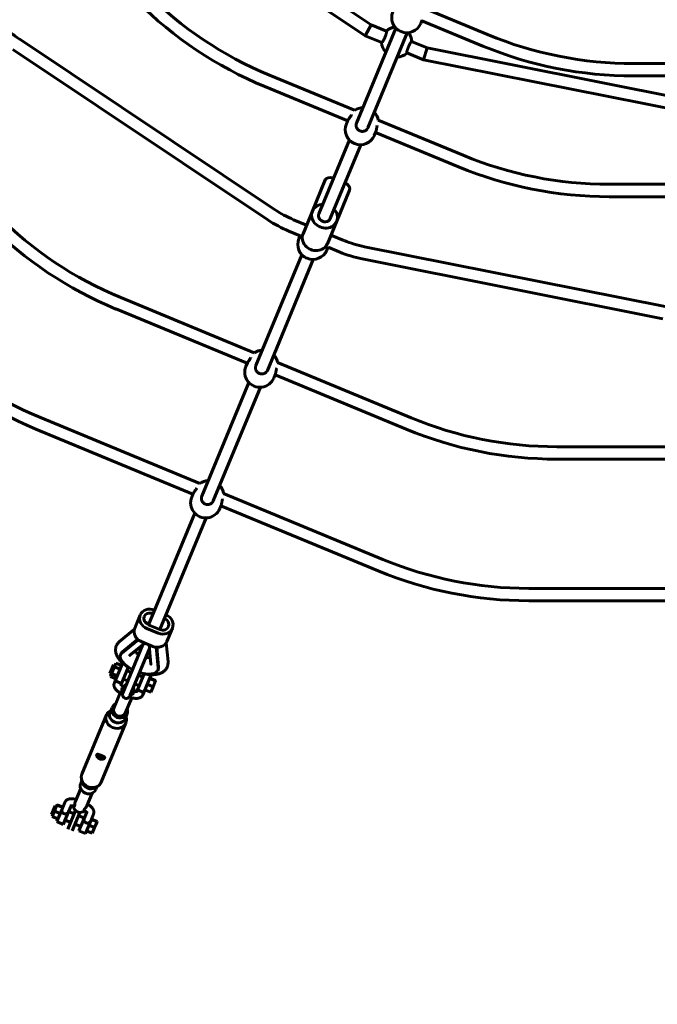
# Model space of a CAD drawing. Units: millimetres. Extents: x 19496 to 28516, y -7462 to 1558.
# Drawn here: x 23109 to 23932, y -5184 to -3912 of the extents above; entities that cross this region are included whole.
import ezdxf

# ---------------------------------------------------------------- set-up
doc = ezdxf.new("R2010")
doc.units = ezdxf.units.MM
doc.linetypes.add('K5LT_BASIC', pattern=[0])
doc.layers.add('Системный слой', color=7, linetype='Continuous')

msp = doc.modelspace()

# ---------------------------------------------------------------- linework, layer by layer
at = {"layer": 'Системный слой', "linetype": 'K5LT_BASIC', "lineweight": 60}
for p, q in [((23562.9, -3918.4), (23282.1, -3730.8)), ((23555.3, -3932.6), (23271.9, -3743.2)), ((23713.4, -3931.2), (23632.1, -3897.4)), ((23627.1, -3916.8), (23628.9, -3912.3)), ((23707.3, -3945.9), (23628.5, -3913.3)), ((23594.8, -3922.7), (23544, -4045.4)), ((23555.3, -3932.6), (23562.9, -3918.4)), ((23609.6, -3928.8), (23558.8, -4051.6)), ((23582.8, -3926.6), (23562.9, -3918.4)), ((23582.8, -3926.6), (23582.8, -3926.6)), ((23438.3, -4157.1), (23109.2, -3937.2)), ((23576.7, -3941.4), (23555.3, -3932.6)), ((23615.3, -3940.1), (23615.3, -3940.1)), ((23635.3, -3948.4), (23615.3, -3940.1)), ((23429.4, -4170.5), (23100.3, -3950.5)), ((23630.6, -3963.8), (23609.2, -3954.9)), ((23630.6, -3963.8), (23635.3, -3948.4)), ((23966.5, -4014.3), (23635.3, -3948.4)), ((23964.9, -4030.3), (23630.6, -3963.8)), ((23988.9, -3968.6), (23901.7, -3968.6)), ((23541.6, -4029), (23431.6, -3983.5)), ((23986.2, -3984.6), (23901.7, -3984.6)), ((23532.7, -4042.7), (23425.5, -3998.2)), ((23531.1, -4046.5), (23533, -4042)), ((23681.9, -4087.1), (23572.1, -4041.6)), ((23558.8, -4051.6), (23558.8, -4051.6)), ((23567.1, -4061.4), (23569, -4056.9)), ((23675.8, -4101.9), (23568.7, -4057.6)), ((23534.9, -4067.3), (23495.4, -4162.8)), ((23549.7, -4073.5), (23510.2, -4168.9)), ((23481.1, -4173.9), (23503.8, -4119)), ((23518.5, -4172.3), (23535.2, -4132)), ((23989.2, -4124.6), (23870.2, -4124.6)), ((23986.2, -4140.6), (23870.2, -4140.6)), ((23475, -4188.4), (23487.1, -4159.3)), ((23479.7, -4177.2), (23462.8, -4170.3)), ((23506.5, -4201.4), (23518.5, -4172.3)), ((23471.2, -4191.1), (23456.7, -4185.1)), ((23469.7, -4194.7), (23471.6, -4190.2)), ((23527.9, -4197.2), (23511.1, -4190.3)), ((23505.7, -4209.7), (23507.6, -4205.2)), ((23521.8, -4212), (23507.3, -4206)), ((23942.8, -4282.5), (23554.6, -4205.3)), ((23473.5, -4215.6), (23414.2, -4358.8)), ((23488.3, -4221.7), (23429, -4365)), ((23939.7, -4298.2), (23551.4, -4221)), ((23412, -4342.3), (23239.6, -4271)), ((23402.9, -4355.9), (23233.5, -4285.7)), ((23401.3, -4359.9), (23403.2, -4355.4)), ((23614.5, -4426.2), (23442.2, -4354.9)), ((23429, -4365), (23429, -4365)), ((23437.3, -4374.9), (23439.2, -4370.3)), ((23608.4, -4441), (23439, -4370.8)), ((23405.1, -4380.8), (23344.3, -4527.6)), ((23419.9, -4386.9), (23359.1, -4533.7)), ((23341.7, -4511.3), (23136, -4426.1)), ((23332.9, -4525), (23129.9, -4440.9)), ((23989.3, -4463.7), (23802.8, -4463.7)), ((23986.2, -4479.7), (23802.8, -4479.7)), ((23331.4, -4528.7), (23333.3, -4524.2)), ((23578.1, -4609.2), (23372.4, -4524)), ((23359.1, -4533.7), (23359.1, -4533.7)), ((23367.4, -4543.6), (23369.3, -4539.1)), ((23572, -4624), (23368.9, -4539.9)), ((23335.2, -4549.5), (23275.5, -4693.8)), ((23350, -4555.6), (23290.2, -4699.9)), ((23766.4, -4646.7), (23989.1, -4646.7)), ((23766.4, -4662.7), (23986.2, -4662.7)), ((23264.8, -4681), (23257.7, -4698.1)), ((23281, -4679.3), (23281.4, -4679.4)), ((23283.1, -4674.6), (23283.3, -4674.7)), ((23290.3, -4699.9), (23275, -4693.6)), ((23296.2, -4685.6), (23296.2, -4685.6)), ((23257.3, -4699.4), (23238.2, -4715.2)), ((23288.1, -4704.5), (23273.3, -4698.4)), ((23306.4, -4698.2), (23299.3, -4715.3)), ((23241.2, -4730.3), (23262.1, -4713)), ((23241.9, -4728.7), (23261.5, -4712.4)), ((23242.2, -4781.9), (23268.1, -4719.3)), ((23270.6, -4717.3), (23251.1, -4733.4)), ((23281, -4721.6), (23266.2, -4715.5)), ((23278.7, -4744.8), (23276.3, -4719.7)), ((23300.7, -4741.1), (23298.4, -4717)), ((23239.4, -4732.7), (23240.1, -4731)), ((23251.4, -4785.7), (23276.8, -4724.5)), ((23285.4, -4722.7), (23287.9, -4749.6)), ((23286.2, -4722.8), (23288.6, -4748)), ((23231.4, -4747.9), (23233.3, -4743.4)), ((23232.5, -4766), (23241.7, -4743.9)), ((23240.7, -4746.4), (23233.3, -4743.4)), ((23243.9, -4744.8), (23241.7, -4743.9)), ((23225.6, -4756.7), (23230.2, -4745.6)), ((23227.4, -4757.4), (23225.6, -4756.7)), ((23226.2, -4760.4), (23227.8, -4756.5)), ((23227.8, -4756.5), (23231.4, -4747.9)), ((23235.2, -4759.5), (23227.8, -4756.5)), ((23232, -4746.4), (23230.2, -4745.6)), ((23238.8, -4751), (23231.4, -4747.9)), ((23240.8, -4769.5), (23249.4, -4748.7)), ((23253.3, -4755.2), (23247.7, -4752.9)), ((23261.2, -4777.9), (23269.8, -4757)), ((23287.5, -4752.6), (23288.2, -4750.9)), ((23233.6, -4763.5), (23226.2, -4760.4)), ((23231.4, -4768.9), (23232.5, -4766)), ((23240.8, -4769.5), (23232.5, -4766)), ((23239.7, -4772.3), (23240.8, -4769.5)), ((23248.7, -4766.2), (23243.1, -4763.9)), ((23263.5, -4772.4), (23257.9, -4770.1)), ((23268.1, -4761.3), (23262.5, -4759)), ((23269.5, -4781.4), (23278.7, -4759.2)), ((23273.9, -4770.6), (23281.3, -4773.7)), ((23278.7, -4759.2), (23275.8, -4758)), ((23277.1, -4763.1), (23284.5, -4766.1)), ((23277.2, -4762.7), (23284.6, -4765.8)), ((23284.5, -4766.1), (23281.3, -4773.7)), ((23284.6, -4765.8), (23284.5, -4766.1)), ((23230.8, -4801.7), (23239, -4781.8)), ((23239.7, -4772.3), (23239.7, -4772.3)), ((23260, -4780.7), (23261.2, -4777.9)), ((23260, -4780.7), (23260, -4780.7)), ((23269.5, -4781.4), (23261.2, -4777.9)), ((23268.3, -4784.2), (23269.5, -4781.4)), ((23270.9, -4777.8), (23278.3, -4780.9)), ((23281.3, -4773.7), (23278.3, -4780.9)), ((23245.5, -4807.8), (23253.8, -4787.9)), ((23225.8, -4807.1), (23228.5, -4800.7)), ((23226.9, -4804.4), (23226.2, -4804.8)), ((23245.2, -4815.1), (23247.9, -4808.7)), ((23189.6, -4886.8), (23221.3, -4810.2)), ((23214.5, -4897.1), (23246.2, -4820.6)), ((23246.3, -4812.4), (23246.6, -4813.3)), ((23187.9, -4898.6), (23189.4, -4894.9)), ((23189.2, -4894), (23190.3, -4897.8)), ((23187.9, -4905.1), (23181.1, -4921.6)), ((23209.6, -4902.5), (23206.2, -4904.4)), ((23207.3, -4906.6), (23208.8, -4902.9)), ((23167.4, -4923.2), (23163.8, -4931.9)), ((23202.7, -4911.2), (23195.9, -4927.7)), ((23150.2, -4938.8), (23153.5, -4930.7)), ((23151.2, -4941.6), (23154.2, -4934.4)), ((23153.5, -4930.7), (23154.8, -4927.7)), ((23154.2, -4934.4), (23157.3, -4926.8)), ((23161.5, -4937.4), (23154.2, -4934.4)), ((23156.6, -4928.5), (23154.8, -4927.7)), ((23157.1, -4948.1), (23163.8, -4931.9)), ((23157.3, -4926.8), (23157.4, -4926.4)), ((23164.7, -4929.9), (23157.3, -4926.8)), ((23164.8, -4929.5), (23157.4, -4926.4)), ((23165.4, -4951.6), (23172.1, -4935.4)), ((23171.5, -4957.7), (23181.4, -4933.8)), ((23175.4, -4927.5), (23172.1, -4935.4)), ((23179.7, -4938), (23172.3, -4935)), ((23195.7, -4935.9), (23192.5, -4943.8)), ((23152, -4939.5), (23150.2, -4938.8)), ((23158.6, -4944.6), (23151.2, -4941.6)), ((23165.4, -4951.6), (23157.1, -4948.1)), ((23175.1, -4949.1), (23167.7, -4946)), ((23187, -4936.1), (23177.1, -4960)), ((23192.6, -4943.4), (23185.2, -4940.3)), ((23185.7, -4960), (23192.5, -4943.8)), ((23194.1, -4963.4), (23200.8, -4947.2)), ((23204.4, -4938.5), (23200.8, -4947.2)), ((23201.6, -4945.2), (23209, -4948.2)), ((23201.8, -4944.8), (23209.2, -4947.9)), ((23209, -4948.2), (23205.9, -4955.8)), ((23209.2, -4947.9), (23209, -4948.2)), ((23188, -4954.5), (23180.6, -4951.4)), ((23194.1, -4963.4), (23185.7, -4960)), ((23195.5, -4959.9), (23202.9, -4963)), ((23198.5, -4952.7), (23205.9, -4955.8)), ((23205.9, -4955.8), (23202.9, -4963))]:
    msp.add_line(p, q, dxfattribs=at)
msp.add_circle((24005.7, -2951.7), 4510, dxfattribs=at)
for centre, radius, start, end in [((23619.9, -3528.9), 492, 225, 247.5), ((23619.9, -3528.9), 508, 225, 247.5), ((23609, -3909.3), 19.5, 157.5, 247.5), ((23609, -3909.3), 19.5, 247.5, 337.5), ((23188, -3819.2), 142, 225.0001, 236.2501), ((23596, -3940.8), 19.5, 96.7131, 133.2791), ((23596, -3940.8), 19.5, 1.7209, 38.2869), ((23596, -3940.8), 19.5, 181.7209, 223.2791), ((23901.7, -3476.6), 492, 247.5, 270), ((23596, -3940.8), 19.5, 271.7209, 313.2791), ((23901.7, -3476.6), 508, 247.5, 270), ((23552.9, -4045), 19.5, 91.7209, 125.1824), ((23552.9, -4045), 19.5, 9.8176, 43.2791), ((23549.1, -4054), 19.5, 157.5, 247.5), ((23549.1, -4054), 19.5, 247.5, 337.5), ((23870.2, -3632.6), 492, 247.5, 270), ((23870.2, -3632.6), 508, 247.5, 270), ((23517.2, -4039.1), 142, 236.2501, 247.5001), ((23427.9, -3816.4), 492, 225, 247.5), ((23517.2, -4039.1), 158, 236.2501, 247.5001), ((23427.9, -3816.4), 508, 225, 247.5), ((23487.7, -4202.2), 19.5, 157.5, 247.5), ((23582.3, -4066), 142, 247.5001, 258.7501), ((23487.7, -4202.2), 19.5, 247.5, 337.5), ((23582.3, -4066), 158, 247.5001, 258.7501), ((23324.3, -3971.5), 492, 225, 247.5), ((23324.3, -3971.5), 508, 225, 247.5), ((23423, -4358.4), 19.5, 91.7209, 124.6248), ((23423, -4358.4), 19.5, 10.3752, 43.2791), ((23419.3, -4367.4), 19.5, 157.5, 337.5), ((23802.8, -3971.7), 492, 247.5, 270), ((23802.8, -3971.7), 508, 247.5, 270), ((23353.1, -4527.1), 19.5, 91.7209, 126.1944), ((23353.1, -4527.1), 19.5, 8.8056, 43.2791), ((23349.4, -4536.1), 19.5, 157.5, 337.5), ((23351, -4530.4), 7.25, 156.7641, 157.5006), ((23766.4, -4154.7), 492, 247.5, 270), ((23766.4, -4154.7), 508, 247.5, 270), ((23246.8, -4783.8), 5, 157.5, 337.5)]:
    msp.add_arc(centre, radius, start, end, dxfattribs=at)
for centre, major_axis, ratio, start_param, end_param in [((23519.5, -4125.5), (15.7, -6.5), 0.462678, 2.060754, 3.141593), ((23519.5, -4125.5), (15.7, -6.5), 0.462678, 0, 1.080839), ((23502.8, -4165.8), (-15.7, 6.5), 0.886526, 0, 3.141593), ((23502.8, -4165.8), (-15.7, 6.5), 0.886526, 5.202346, 6.283185), ((23502.8, -4165.8), (-15.7, 6.5), 0.886526, 3.141593, 4.222432), ((23502.8, -4165.8), (-7.39, 3.06), 0.886526, 0, 3.141593), ((23490.7, -4194.9), (-15.7, 6.5), 0.886526, 0, 3.141593), ((23278.2, -4686.5), (13.4, -5.5), 0.886526, 3.141593, 4.712389), ((23278.2, -4686.5), (13.4, -5.5), 0.886526, 1.570796, 3.141593), ((23278, -4686.4), (8.08, -3.35), 0.886526, 1.570796, 3.141593), ((23293, -4692.6), (-13.4, 5.5), 0.886526, 3.141593, 4.69735), ((23278, -4686.4), (8.08, -3.35), 0.886526, 3.141593, 4.712389), ((23269.1, -4697.3), (-7.39, 3.06), 0.886526, 4.109037, 4.82401), ((23293.2, -4692.7), (-8.08, 3.35), 0.886526, 3.141593, 4.712389), ((23271.1, -4703.6), (13.4, -5.5), 0.886526, 3.141593, 4.712389), ((23293, -4692.6), (-13.4, 5.5), 0.886526, 1.570796, 3.141593), ((23293.2, -4692.7), (-8.08, 3.35), 0.886526, 1.570796, 3.141593), ((23291.5, -4706.6), (7.39, -3.06), 0.886526, -4.228848, -4.224333), ((23269.1, -4713.3), (-3.24, 2.39), 0.874449, 1.78425, 2.350526), ((23285.9, -4709.7), (-13.4, 5.5), 0.886526, 1.570796, 3.141593), ((23263.5, -4742.6), (24, -9.9), 0.462678, 2.901901, 3.141593), ((23264.1, -4741), (24, -9.9), 0.462678, 2.901901, 3.141593), ((23280.2, -4717.9), (3.98, -0.6), 0.874449, 3.932659, 4.498936), ((23263.5, -4742.6), (24, -9.9), 0.462678, 3.141593, 4.534295), ((23263.5, -4742.6), (24, -9.9), 0.462678, 4.921368, 6.283185), ((23263.5, -4742.6), (24, -9.9), 0.462678, 0, 0.239692), ((23264.1, -4741), (24, -9.9), 0.462678, 0, 0.239692), ((23249, -4778.4), (-7.39, 3.06), 0.886526, 0, 0.895665), ((23249, -4778.4), (-7.39, 3.06), 0.886526, 5.387521, 6.283185), ((23249, -4778.4), (-7.39, 3.06), 0.886526, 2.245928, 3.141593), ((23249, -4778.4), (-7.39, 3.06), 0.886526, 3.141593, 4.037257), ((23238.2, -4804.7), (-9.7, 4.02), 0.886526, 5.578638, 6.283185), ((23233.7, -4815.4), (-12.5, 5.2), 0.886526, 5.670798, 6.283185), ((23235.5, -4811.1), (-9.7, 4.02), 0.886526, 0, 3.141593), ((23238.2, -4804.7), (-9.7, 4.02), 0.886526, 0, 3.141593), ((23238.2, -4804.7), (-7.39, 3.06), 0.886526, 0, 3.141593), ((23238.2, -4804.7), (-9.7, 4.02), 0.886526, 3.141593, 3.84614), ((23233.7, -4815.4), (-12.5, 5.2), 0.886526, 0, 3.141593), ((23233.7, -4815.4), (-12.5, 5.2), 0.886526, 3.141593, 3.753979), ((23202, -4891.9), (-12.5, 5.2), 0.886526, 0, 0.612387), ((23202, -4891.9), (-12.5, 5.2), 0.886526, 0.612387, 2.529206), ((23200.3, -4896.2), (-9.7, 4.02), 0.886526, 0.612387, 2.529206), ((23202, -4891.9), (-12.5, 5.2), 0.886526, 2.529206, 3.141593), ((23197.6, -4902.6), (-9.7, 4.02), 0.886526, 0, 3.141593), ((23186.7, -4928.9), (7.39, -3.06), 0.886526, 3.441119, 4.712389), ((23186.7, -4928.9), (7.39, -3.06), 0.886526, 4.712389, 5.983659)]:
    msp.add_ellipse(centre, major_axis=major_axis, ratio=ratio, start_param=start_param, end_param=end_param, dxfattribs=at)
for points, knots in [([(23576.7, -3941.4), (23576.7, -3941.4), (23576.8, -3941.4), (23576.9, -3941.4), (23577, -3941.3), (23577.2, -3941.2), (23577.3, -3941), (23577.5, -3940.8), (23577.7, -3940.5), (23578, -3940.1), (23578.3, -3939.6), (23578.6, -3939.1), (23579, -3938.5), (23579.3, -3937.8), (23579.7, -3937.1), (23580, -3936.4), (23580.4, -3935.5), (23580.7, -3934.7), (23581.1, -3933.9), (23581.3, -3933.3), (23581.6, -3932.5), (23581.9, -3931.8), (23582.1, -3931), (23582.4, -3930.3), (23582.5, -3929.6), (23582.7, -3929), (23582.8, -3928.5), (23582.9, -3928), (23583, -3927.7), (23583, -3927.3), (23583, -3927.1), (23583, -3926.9), (23582.9, -3926.7), (23582.8, -3926.7), (23582.8, -3926.6)], [0, 0, 0, 0, 1.259144, 1.887766, 2.723368, 3.556584, 4.386968, 5.211661, 6.237023, 7.460842, 8.675124, 9.882321, 11.081425, 12.274761, 13.461962, 14.645166, 15.824507, 17.499952, 18.176978, 19.351477, 20.329899, 21.698834, 22.871598, 24.042515, 25.21048, 26.371656, 27.519918, 28.631142, 29.704024, 30.749457, 31.79538, 32.85376, 33.922872, 35, 35, 35, 35]), ([(23615.3, -3940.1), (23615.3, -3940.1), (23615.2, -3940.1), (23615, -3940.2), (23614.8, -3940.4), (23614.5, -3940.7), (23614.3, -3941), (23614.1, -3941.3), (23613.9, -3941.7), (23613.6, -3942.1), (23613.3, -3942.6), (23613, -3943.2), (23612.7, -3943.8), (23612.3, -3944.5), (23611.9, -3945.3), (23611.6, -3946.2), (23611.3, -3946.8), (23611.2, -3947.1)], [0, 0, 0, 0, 1.777825, 3.01805, 4.242508, 5.545803, 6.568632, 7.473837, 8.223076, 9.216377, 10.451195, 11.677447, 12.654426, 13.837547, 15.163968, 16.878437, 18, 18, 18, 18]), ([(23611.2, -3947.1), (23611.1, -3947.3), (23610.9, -3947.8), (23610.6, -3948.5), (23610.4, -3949.1), (23610.2, -3949.7), (23609.9, -3950.4), (23609.7, -3951.1), (23609.5, -3951.8), (23609.3, -3952.4), (23609.2, -3953), (23609.1, -3953.5), (23609.1, -3953.9), (23609, -3954.2), (23609, -3954.5), (23609.1, -3954.7), (23609.1, -3954.8), (23609.2, -3954.9), (23609.2, -3954.9)], [0, 0, 0, 0, 1.361438, 2.199185, 3.225254, 4.334448, 5.579371, 6.877173, 8.204283, 9.507858, 10.781891, 12.04997, 13.270622, 14.449808, 15.522708, 16.530857, 17.414311, 19, 19, 19, 19]), ([(23533, -4042), (23533, -4041.9), (23533.1, -4041.6), (23533.3, -4041.3), (23533.5, -4040.9), (23533.8, -4040.5), (23534, -4040.2), (23534.3, -4039.8), (23534.6, -4039.3), (23535, -4038.7), (23535.6, -4037.9), (23536.2, -4037), (23536.9, -4036), (23537.3, -4035.3), (23537.6, -4034.9), (23537.6, -4034.8)], [0, 0, 0, 0, 1.466926, 2.349654, 3.332087, 4.382179, 5.438453, 6.109952, 6.926634, 8.698521, 9.96561, 11.984944, 13.871044, 15.548271, 16, 16, 16, 16]), ([(23544, -4045.4), (23543.9, -4045.7), (23543.8, -4046.1), (23543.6, -4046.7), (23543.5, -4047.2), (23543.5, -4047.8), (23543.4, -4048.4), (23543.5, -4049), (23543.6, -4049.7), (23543.8, -4050.5), (23544.1, -4051.3), (23544.4, -4052), (23544.9, -4052.7), (23545.4, -4053.4), (23546, -4054), (23546.7, -4054.5), (23547.4, -4055), (23548.1, -4055.4), (23548.9, -4055.7), (23549.7, -4056), (23550.4, -4056.1), (23550.9, -4056.2), (23551.4, -4056.2), (23551.8, -4056.2), (23552.3, -4056.2), (23552.8, -4056.1), (23553.5, -4056), (23554.3, -4055.8), (23555, -4055.5), (23555.7, -4055.1), (23556.4, -4054.7), (23556.9, -4054.2), (23557.4, -4053.7), (23557.8, -4053.2), (23558.2, -4052.7), (23558.5, -4052.2), (23558.7, -4051.8), (23558.8, -4051.6)], [0, 0, 0, 0, 1.367071, 2.049574, 2.9568, 3.861434, 4.762994, 5.658375, 6.771625, 8.100343, 9.418706, 10.729377, 12.031261, 13.326883, 14.615845, 15.900466, 17.180893, 18.458946, 19.735004, 21.010175, 22.072462, 22.921773, 23.558734, 24.195557, 24.832021, 25.467965, 26.738163, 28.002928, 29.259878, 30.489306, 31.673902, 32.819991, 33.951177, 35.093202, 35.669796, 36.830547, 38, 38, 38, 38]), ([(23570.8, -4048.6), (23570.7, -4049), (23570.5, -4049.6), (23570.3, -4050.6), (23570.2, -4051.5), (23570, -4052.4), (23569.9, -4053.2), (23569.8, -4053.8), (23569.7, -4054.2), (23569.6, -4054.6), (23569.5, -4055), (23569.4, -4055.4), (23569.4, -4055.8), (23569.2, -4056.3), (23569.1, -4056.6), (23569, -4056.8), (23569, -4056.9)], [0, 0, 0, 0, 1.946255, 3.477099, 4.97495, 6.65217, 8.304381, 9.08601, 9.894991, 10.787431, 11.715179, 12.57293, 13.664726, 14.604644, 15.955622, 17, 17, 17, 17]), ([(23403.2, -4355.4), (23403.2, -4355.3), (23403.3, -4355.1), (23403.5, -4354.7), (23403.8, -4354.3), (23404.1, -4353.8), (23404.4, -4353.3), (23404.8, -4352.8), (23405.4, -4351.9), (23406, -4351), (23406.7, -4350), (23407.2, -4349.2), (23407.6, -4348.6), (23407.8, -4348.3)], [0, 0, 0, 0, 1.280974, 2.062889, 3.121625, 4.116238, 5.129844, 6.127956, 7.566906, 9.966283, 10.781577, 12.490862, 14, 14, 14, 14]), ([(23414.2, -4358.8), (23414, -4359.2), (23413.8, -4359.8), (23413.7, -4360.8), (23413.6, -4361.6), (23413.7, -4362.4), (23413.8, -4363.1), (23413.9, -4363.7), (23414.1, -4364.3), (23414.3, -4364.9), (23414.7, -4365.6), (23415.2, -4366.3), (23415.7, -4366.9), (23416.2, -4367.4), (23416.9, -4368), (23417.7, -4368.5), (23418.3, -4368.8), (23418.7, -4369)], [0, 0, 0, 0, 1.777825, 3.01805, 4.242508, 5.545803, 6.568632, 7.473837, 8.223076, 9.216377, 10.451195, 11.677447, 12.654426, 13.837547, 15.163968, 16.409892, 18, 18, 18, 18]), ([(23441, -4362), (23440.9, -4362.4), (23440.7, -4363.3), (23440.4, -4364.6), (23440.2, -4366), (23440, -4367), (23439.9, -4367.7), (23439.7, -4368.3), (23439.6, -4368.9), (23439.5, -4369.4), (23439.4, -4369.8), (23439.3, -4370.1), (23439.2, -4370.3), (23439.2, -4370.3)], [0, 0, 0, 0, 1.646482, 3.810598, 5.760863, 7.335909, 8.33719, 9.431722, 10.595424, 11.716811, 12.416723, 13.40617, 14, 14, 14, 14]), ([(23418.7, -4369), (23418.9, -4369.1), (23419.4, -4369.2), (23420.1, -4369.4), (23420.7, -4369.5), (23421.5, -4369.6), (23422.3, -4369.6), (23423.1, -4369.5), (23424, -4369.3), (23424.8, -4369.1), (23425.5, -4368.7), (23426.2, -4368.3), (23426.8, -4367.9), (23427.4, -4367.4), (23427.8, -4366.9), (23428.2, -4366.4), (23428.6, -4365.7), (23428.8, -4365.3), (23429, -4365)], [0, 0, 0, 0, 1.361438, 2.199185, 3.225254, 4.334448, 5.579371, 6.877173, 8.204283, 9.507858, 10.781891, 12.04997, 13.270622, 14.449808, 15.522708, 16.530857, 17.414311, 19, 19, 19, 19]), ([(23333.3, -4524.2), (23333.3, -4524), (23333.4, -4523.8), (23333.6, -4523.4), (23333.9, -4523), (23334.2, -4522.6), (23334.5, -4522.1), (23334.9, -4521.5), (23335.5, -4520.7), (23336.1, -4519.8), (23336.8, -4518.8), (23337.3, -4518), (23337.7, -4517.3), (23337.9, -4517)], [0, 0, 0, 0, 1.280974, 2.062889, 3.121625, 4.116238, 5.129844, 6.127956, 7.566906, 9.966283, 10.781577, 12.490862, 14, 14, 14, 14]), ([(23344.3, -4527.6), (23344.1, -4528), (23343.9, -4528.6), (23343.8, -4529.5), (23343.7, -4530.4), (23343.8, -4531.2), (23343.9, -4531.9), (23344, -4532.5), (23344.2, -4533), (23344.4, -4533.7), (23344.8, -4534.4), (23345.3, -4535), (23345.8, -4535.6), (23346.3, -4536.2), (23347, -4536.8), (23347.8, -4537.3), (23348.4, -4537.6), (23348.7, -4537.7)], [0, 0, 0, 0, 1.777825, 3.01805, 4.242508, 5.545803, 6.568632, 7.473837, 8.223076, 9.216377, 10.451195, 11.677447, 12.654426, 13.837547, 15.163968, 16.409892, 18, 18, 18, 18]), ([(23348.7, -4537.7), (23349, -4537.8), (23349.5, -4538), (23350.2, -4538.2), (23350.8, -4538.3), (23351.6, -4538.4), (23352.4, -4538.4), (23353.2, -4538.3), (23354.1, -4538.1), (23354.9, -4537.8), (23355.6, -4537.5), (23356.3, -4537.1), (23356.9, -4536.6), (23357.5, -4536.1), (23357.9, -4535.6), (23358.3, -4535.1), (23358.7, -4534.5), (23358.9, -4534), (23359.1, -4533.7)], [0, 0, 0, 0, 1.361438, 2.199185, 3.225254, 4.334448, 5.579371, 6.877173, 8.204283, 9.507858, 10.781891, 12.04997, 13.270622, 14.449808, 15.522708, 16.530857, 17.414311, 19, 19, 19, 19]), ([(23371.1, -4530.8), (23371, -4531.1), (23370.8, -4532), (23370.5, -4533.4), (23370.3, -4534.7), (23370.1, -4535.7), (23370, -4536.5), (23369.8, -4537.1), (23369.7, -4537.7), (23369.6, -4538.2), (23369.5, -4538.6), (23369.4, -4538.9), (23369.3, -4539), (23369.3, -4539.1)], [0, 0, 0, 0, 1.646482, 3.810598, 5.760863, 7.335909, 8.33719, 9.431722, 10.595424, 11.716811, 12.416723, 13.40617, 14, 14, 14, 14]), ([(23238.2, -4715.2), (23237.8, -4715.5), (23237.5, -4715.8), (23236.8, -4716.5), (23236.5, -4716.8), (23235.9, -4717.6), (23235.6, -4717.9), (23235.1, -4718.7), (23234.8, -4719.1), (23234.4, -4719.9), (23234.2, -4720.4), (23234, -4720.8)], [0, 0, 0, 0, 1.844468, 1.844468, 3.688936, 3.688936, 5.533404, 5.533404, 7.377872, 7.377872, 9.22234, 9.22234, 9.22234, 9.22234]), ([(23234, -4720.8), (23233.8, -4721.3), (23233.6, -4721.8), (23233.3, -4722.8), (23233.2, -4723.3), (23233.1, -4724.3), (23233, -4724.9), (23232.9, -4725.9), (23232.9, -4726.5), (23233, -4727.6), (23233, -4728.1), (23233.2, -4729.3), (23233.3, -4729.8), (23233.6, -4731), (23233.8, -4731.5), (23234.2, -4732.6), (23234.4, -4733.1), (23234.8, -4734), (23235.1, -4734.5), (23235.6, -4735.4), (23235.8, -4735.9), (23236.4, -4736.8), (23236.7, -4737.2), (23237.3, -4738.1), (23237.7, -4738.5), (23238.4, -4739.4), (23238.7, -4739.8), (23239.5, -4740.7), (23239.9, -4741.1), (23240.9, -4742.1), (23241.5, -4742.7), (23242.7, -4743.8), (23243.3, -4744.3), (23244, -4744.9), (23244.1, -4745), (23244.9, -4745.6), (23245.7, -4746.2), (23247.4, -4747.4), (23248.3, -4748), (23249.4, -4748.7), (23249.4, -4748.7), (23249.8, -4748.9), (23250.1, -4749.2), (23250.5, -4749.4)], [0, 0, 0, 0, 2.031574, 2.031574, 4.074887, 4.074887, 6.153562, 6.153562, 8.291958, 8.291958, 10.515428, 10.515428, 12.84998, 12.84998, 15.182646, 15.182646, 17.221064, 17.221064, 19.258387, 19.258387, 21.294687, 21.294687, 23.330091, 23.330091, 25.365494, 25.365494, 27.400897, 27.400897, 29.432306, 29.432306, 32.481895, 32.481895, 34.999092, 34.999092, 35.531484, 35.531484, 38.581073, 38.581073, 42.223405, 42.223405, 42.383733, 42.383733, 43.645728, 43.645728, 43.645728, 43.645728]), ([(23262.9, -4731.9), (23262.6, -4731.7), (23262.3, -4731.5), (23261.4, -4731), (23260.9, -4730.6), (23259.9, -4730), (23259.5, -4729.6), (23258.7, -4729), (23258.4, -4728.7), (23257.9, -4728.3), (23257.8, -4728.2), (23257.6, -4728)], [61.799033, 61.799033, 61.799033, 61.799033, 64.145395, 64.145395, 68.127922, 68.127922, 71.987501, 71.987501, 75.088139, 75.088139, 76.722656, 76.722656, 76.722656, 76.722656]), ([(23251, -4733.6), (23251, -4733.6), (23251, -4733.6), (23251, -4733.6), (23251, -4733.6), (23251, -4733.6), (23251, -4733.5), (23251, -4733.5), (23251, -4733.5), (23251.1, -4733.5), (23251.1, -4733.4), (23251.1, -4733.4)], [0, 0, 0, 0, 1.8, 1.8, 3.6, 3.6, 5.4, 5.4, 7.2, 7.2, 9, 9, 9, 9]), ([(23277.9, -4736.4), (23277.9, -4736.4), (23277.9, -4736.4), (23277.4, -4736.4), (23276.9, -4736.4), (23275.9, -4736.3), (23275.4, -4736.2), (23274.3, -4736.1), (23273.7, -4736), (23272.8, -4735.8), (23272.5, -4735.7), (23272.2, -4735.6)], [28.277342, 28.277342, 28.277342, 28.277342, 28.421665, 28.421665, 31.938316, 31.938316, 35.61543, 35.61543, 39.432203, 39.432203, 41.547203, 41.547203, 41.547203, 41.547203]), ([(23278.7, -4745.1), (23278.7, -4745.1), (23278.7, -4745.1), (23278.7, -4745.1), (23278.7, -4745), (23278.7, -4745), (23278.7, -4745), (23278.7, -4745), (23278.7, -4745), (23278.7, -4744.9), (23278.7, -4744.9), (23278.7, -4744.8)], [0, 0, 0, 0, 1.8, 1.8, 3.6, 3.6, 5.4, 5.4, 7.2, 7.2, 9, 9, 9, 9]), ([(23299.7, -4748), (23299.9, -4747.6), (23300, -4747.2), (23300.3, -4746.4), (23300.4, -4745.9), (23300.6, -4745), (23300.6, -4744.5), (23300.7, -4743.6), (23300.8, -4743.1), (23300.8, -4742.2), (23300.8, -4741.6), (23300.7, -4741.1)], [0, 0, 0, 0, 1.625909, 1.625909, 3.470383, 3.470383, 5.314856, 5.314856, 7.15933, 7.15933, 9.222368, 9.222368, 9.222368, 9.222368]), ([(23267.9, -4756.6), (23268.5, -4756.7), (23269.2, -4756.9), (23269.9, -4757), (23270, -4757.1), (23271.2, -4757.3), (23272.3, -4757.5), (23274.2, -4757.8), (23275, -4757.9), (23276, -4758), (23276.1, -4758), (23277.2, -4758.1), (23278.1, -4758.2), (23279.8, -4758.2), (23280.7, -4758.2), (23282.4, -4758.2), (23283.3, -4758.1), (23284.9, -4757.9), (23285.7, -4757.8), (23287.3, -4757.5), (23288, -4757.3), (23289.3, -4756.9), (23289.8, -4756.8), (23290.8, -4756.4), (23291.2, -4756.2), (23292.2, -4755.8), (23292.6, -4755.5), (23293.6, -4755), (23294.2, -4754.6), (23295.1, -4753.9), (23295.6, -4753.6), (23296.5, -4752.8), (23296.9, -4752.4), (23297.6, -4751.6), (23297.9, -4751.1), (23298.5, -4750.2), (23298.8, -4749.8), (23299.3, -4748.9), (23299.5, -4748.5), (23299.7, -4748)], [62.909541, 62.909541, 62.909541, 62.909541, 65.011198, 65.011198, 65.240923, 65.240923, 68.943658, 68.943658, 71.556166, 71.556166, 72.101024, 72.101024, 75.146974, 75.146974, 78.192178, 78.192178, 81.236302, 81.236302, 84.278908, 84.278908, 87.319488, 87.319488, 89.34519, 89.34519, 91.370893, 91.370893, 93.396595, 93.396595, 95.886718, 95.886718, 98.229708, 98.229708, 100.454697, 100.454697, 102.591294, 102.591294, 104.66748, 104.66748, 106.555293, 106.555293, 106.555293, 106.555293]), ([(23231.4, -4768.9), (23231.3, -4769.1), (23231.2, -4769.3), (23231.1, -4769.8), (23231, -4770), (23230.9, -4770.5), (23230.9, -4770.8), (23230.9, -4771.3), (23230.9, -4771.5), (23230.9, -4772.1), (23230.9, -4772.3), (23231, -4772.8), (23231, -4773.1), (23231.2, -4773.6), (23231.3, -4773.9), (23231.5, -4774.5), (23231.6, -4774.7), (23231.9, -4775.3), (23232, -4775.5), (23232.4, -4776.1), (23232.5, -4776.4), (23232.9, -4776.9), (23233.1, -4777.1), (23233.4, -4777.4), (23233.5, -4777.6), (23233.9, -4778), (23234.2, -4778.3), (23234.8, -4778.8), (23235.1, -4779.1), (23235.7, -4779.6), (23236, -4779.9), (23236.8, -4780.4), (23237.1, -4780.7), (23237.9, -4781.1), (23238.3, -4781.4), (23238.8, -4781.7), (23238.9, -4781.7), (23239.3, -4781.9), (23239.5, -4782), (23239.9, -4782.2), (23239.9, -4782.2), (23240, -4782.3), (23240, -4782.3), (23240.1, -4782.3)], [0, 0, 0, 0, 1.565456, 1.565456, 3.137834, 3.137834, 4.731836, 4.731836, 6.360729, 6.360729, 8.04019, 8.04019, 9.786685, 9.786685, 11.614215, 11.614215, 13.536186, 13.536186, 15.560634, 15.560634, 17.688015, 17.688015, 19.345526, 19.345526, 20.649268, 20.649268, 22.981088, 22.981088, 25.379468, 25.379468, 27.834096, 27.834096, 30.338597, 30.338597, 32.890595, 32.890595, 33.507176, 33.507176, 35.08315, 35.08315, 35.491363, 35.491363, 35.668755, 35.668755, 35.668755, 35.668755]), ([(23239.8, -4782.2), (23239.8, -4782.2), (23239.9, -4782.3), (23239.9, -4782.3), (23239.9, -4782.3)], [0, 0, 0, 0, 4.000812, 5, 5, 5, 5]), ([(23240.1, -4771.4), (23240.1, -4771.4), (23240.1, -4771.5), (23240.2, -4771.6), (23240.3, -4771.6), (23240.4, -4771.8), (23240.5, -4771.9), (23240.7, -4772.1), (23240.8, -4772.1), (23241, -4772.4), (23241.2, -4772.5), (23241.6, -4772.8), (23241.8, -4772.9), (23242.2, -4773.2), (23242.4, -4773.4), (23242.7, -4773.5), (23242.7, -4773.5), (23242.8, -4773.6)], [3.702427, 3.702427, 3.702427, 3.702427, 4.185571, 4.185571, 5.181827, 5.181827, 6.178083, 6.178083, 7.174339, 7.174339, 8.681212, 8.681212, 10.171098, 10.171098, 11.796014, 11.796014, 12.065579, 12.065579, 12.065579, 12.065579]), ([(23256.9, -4779.4), (23257.1, -4779.5), (23257.3, -4779.5), (23257.8, -4779.6), (23258.1, -4779.7), (23258.6, -4779.8), (23258.8, -4779.8), (23259.3, -4779.8), (23259.5, -4779.8), (23259.8, -4779.8), (23259.9, -4779.8), (23260.1, -4779.8), (23260.2, -4779.8), (23260.3, -4779.8), (23260.4, -4779.8), (23260.4, -4779.8)], [3.860206, 3.860206, 3.860206, 3.860206, 5.131028, 5.131028, 6.745586, 6.745586, 8.303092, 8.303092, 9.79856, 9.79856, 10.844059, 10.844059, 11.851923, 11.851923, 12.065595, 12.065595, 12.065595, 12.065595]), ([(23252.6, -4787.5), (23252.7, -4787.5), (23252.8, -4787.6), (23252.9, -4787.6), (23252.9, -4787.6), (23253.2, -4787.7), (23253.5, -4787.8), (23253.9, -4787.9), (23254.1, -4788), (23254.7, -4788.2), (23255.2, -4788.3), (23256.1, -4788.5), (23256.5, -4788.5), (23257.4, -4788.7), (23257.8, -4788.7), (23258.7, -4788.8), (23259.1, -4788.8), (23259.9, -4788.9), (23260.3, -4788.8), (23260.9, -4788.8), (23261.2, -4788.8), (23261.8, -4788.7), (23262, -4788.7), (23262.4, -4788.6), (23262.5, -4788.6), (23263, -4788.5), (23263.3, -4788.4), (23263.9, -4788.2), (23264.2, -4788.1), (23264.6, -4787.9), (23264.8, -4787.8), (23265, -4787.7), (23265.2, -4787.6), (23265.6, -4787.4), (23265.8, -4787.2), (23266.2, -4786.9), (23266.4, -4786.7), (23266.8, -4786.4), (23267, -4786.2), (23267.4, -4785.8), (23267.5, -4785.6), (23267.8, -4785.2), (23267.9, -4784.9), (23268.2, -4784.5), (23268.2, -4784.4), (23268.3, -4784.2)], [2.33124, 2.33124, 2.33124, 2.33124, 2.708496, 2.708496, 2.916847, 2.916847, 4.492821, 4.492821, 5.358645, 5.358645, 7.954536, 7.954536, 10.501021, 10.501021, 12.99903, 12.99903, 15.445396, 15.445396, 17.832559, 17.832559, 19.636184, 19.636184, 21.217214, 21.217214, 22.113785, 22.113785, 24.144314, 24.144314, 26.174842, 26.174842, 27.203513, 27.203513, 28.223043, 28.223043, 30.050496, 30.050496, 31.792633, 31.792633, 33.46657, 33.46657, 35.090707, 35.090707, 36.680352, 36.680352, 38, 38, 38, 38]), ([(23208.6, -4861.7), (23208.6, -4861.8), (23208.5, -4861.9), (23208.5, -4862.3), (23208.5, -4862.5), (23208.6, -4862.8), (23208.7, -4863.3), (23208.9, -4863.8), (23209.2, -4864.4), (23209.4, -4864.8), (23209.7, -4865.1), (23209.9, -4865.4), (23210.2, -4865.6), (23210.4, -4865.8), (23210.7, -4866.1), (23210.9, -4866.3), (23211.2, -4866.5), (23211.5, -4866.6), (23211.8, -4866.8), (23212.2, -4867), (23212.7, -4867.2), (23213, -4867.3), (23213.3, -4867.4), (23213.6, -4867.4), (23213.9, -4867.5), (23214.2, -4867.5), (23214.6, -4867.6), (23215, -4867.6), (23215.6, -4867.5), (23216.3, -4867.4), (23217, -4867.2), (23217.6, -4867), (23218.1, -4866.7), (23218.4, -4866.4), (23218.7, -4866.1), (23218.7, -4865.9), (23218.8, -4865.9)], [0, 0, 0, 0, 1.478511, 2.488854, 3.704532, 4.299229, 5.452662, 7.92169, 9.004213, 10.567693, 11.33627, 12.092521, 12.837568, 13.574268, 14.305482, 15.035458, 15.764837, 16.494238, 17.163115, 18.318328, 19.410993, 19.956822, 20.562595, 21.228061, 21.95295, 22.680498, 23.414768, 24.159838, 25.790126, 27.580033, 29.278607, 30.934934, 32.905949, 34.694077, 35.742233, 37, 37, 37, 37]), ([(23214.3, -4862.4), (23214, -4862.3), (23213.5, -4862), (23212.9, -4861.8), (23212.5, -4861.7), (23212.1, -4861.5), (23211.5, -4861.3), (23210.9, -4861.1), (23210.3, -4861), (23209.9, -4861), (23209.5, -4861), (23209.3, -4861.1), (23209, -4861.2), (23208.8, -4861.3), (23208.7, -4861.5), (23208.6, -4861.6), (23208.6, -4861.7)], [0, 0, 0, 0, 1.768279, 3.311574, 3.872154, 4.545489, 5.897704, 7.583111, 9.674572, 10.561258, 11.958321, 13.078487, 14.114393, 15.233917, 16.342914, 17, 17, 17, 17]), ([(23217.6, -4864), (23217.6, -4864), (23217.4, -4864), (23217.2, -4864.1), (23216.9, -4864.2), (23216.4, -4864.2), (23216, -4864.2), (23215.6, -4864.2), (23215.3, -4864.2), (23214.9, -4864.2), (23214.6, -4864.1), (23214.2, -4864), (23213.8, -4863.9), (23213.4, -4863.7), (23213, -4863.5), (23212.6, -4863.2), (23212.3, -4862.9), (23211.9, -4862.6), (23211.6, -4862.3), (23211.2, -4861.8), (23210.9, -4861.4), (23210.8, -4861.2), (23210.8, -4861.1)], [0, 0, 0, 0, 0.69943, 1.396695, 2.341493, 3.38368, 5.120426, 6.003897, 6.801286, 7.869286, 8.950499, 9.883273, 11.01231, 12.282995, 13.668915, 14.966344, 16.051151, 17.331745, 18.777845, 20.431879, 22.360851, 23, 23, 23, 23]), ([(23218.8, -4865.9), (23218.8, -4865.8), (23218.9, -4865.6), (23218.9, -4865.4), (23218.8, -4865.2), (23218.7, -4865), (23218.6, -4864.8), (23218.4, -4864.5), (23217.9, -4864.1), (23217.4, -4863.8), (23216.8, -4863.5), (23216.4, -4863.3), (23215.8, -4863), (23215.3, -4862.8), (23214.7, -4862.6), (23214.4, -4862.4), (23214.3, -4862.4)], [0, 0, 0, 0, 1.275681, 2.337138, 3.263671, 4.135973, 4.667187, 6.099261, 8.126347, 10.188575, 11.128544, 12.515953, 13.579457, 14.874168, 16.199786, 17, 17, 17, 17]), ([(23167.4, -4923.2), (23167.5, -4922.9), (23167.7, -4922.7), (23167.9, -4922.3), (23168, -4922.1), (23168.3, -4921.7), (23168.5, -4921.5), (23168.8, -4921.1), (23169, -4920.9), (23169.4, -4920.5), (23169.6, -4920.4), (23170, -4920.1), (23170.2, -4919.9), (23170.7, -4919.6), (23171, -4919.5), (23171.5, -4919.3), (23171.8, -4919.2), (23172.3, -4919), (23172.6, -4918.9), (23173.3, -4918.7), (23173.6, -4918.7), (23174.2, -4918.6), (23174.5, -4918.6), (23174.9, -4918.5), (23175.1, -4918.5), (23175.7, -4918.5), (23176.1, -4918.5), (23176.9, -4918.5), (23177.3, -4918.5), (23178.2, -4918.6), (23178.6, -4918.7), (23179.4, -4918.8), (23179.9, -4918.9), (23180.8, -4919.1), (23181.2, -4919.2), (23181.8, -4919.4), (23181.9, -4919.4), (23182, -4919.4)], [0, 0, 0, 0, 1.565475, 1.565475, 3.137867, 3.137867, 4.731827, 4.731827, 6.360744, 6.360744, 8.04019, 8.04019, 9.786655, 9.786655, 11.614195, 11.614195, 13.536163, 13.536163, 15.560607, 15.560607, 17.687981, 17.687981, 19.356488, 19.356488, 20.682235, 20.682235, 23.015113, 23.015113, 25.41437, 25.41437, 27.869746, 27.869746, 30.374927, 30.374927, 32.92761, 32.92761, 33.507177, 33.507177, 33.507177, 33.507177]), ([(23180.1, -4927.7), (23180.1, -4927.6), (23180.1, -4927.5), (23180.2, -4927.3), (23180.2, -4927.1), (23180.3, -4926.8), (23180.3, -4926.5), (23180.3, -4926.1), (23180.4, -4925.5), (23180.4, -4924.8), (23180.5, -4924.2), (23180.5, -4923.7), (23180.6, -4923.4), (23180.7, -4923), (23180.7, -4922.6), (23180.9, -4922.2), (23181, -4921.9), (23181.1, -4921.6), (23181.1, -4921.6)], [0, 0, 0, 0, 1.231163, 2.11197, 3.177892, 4.034983, 4.820011, 6.150945, 8.250191, 10.217821, 11.8658, 12.675503, 14.035236, 14.622848, 15.856841, 16.913094, 18.222177, 19, 19, 19, 19]), ([(23163.8, -4931.9), (23163.7, -4932.1), (23163.6, -4932.4), (23163.6, -4932.8), (23163.5, -4933.2), (23163.5, -4933.7), (23163.6, -4934.3), (23163.8, -4935), (23164, -4935.6), (23164.4, -4936.2), (23164.7, -4936.5), (23164.9, -4936.8), (23165.2, -4937), (23165.5, -4937.3), (23165.8, -4937.5), (23166.3, -4937.7), (23166.7, -4937.9), (23167.2, -4938), (23167.7, -4938), (23168.3, -4938), (23169, -4937.9), (23169.7, -4937.7), (23170.4, -4937.3), (23170.9, -4937), (23171.3, -4936.6), (23171.6, -4936.3), (23171.9, -4935.9), (23172.1, -4935.6), (23172.1, -4935.4)], [0, 0, 0, 0, 1.510895, 2.206406, 2.73364, 3.764359, 5.209827, 6.760337, 8.146554, 9.533179, 10.55646, 11.163721, 11.687896, 12.568571, 13.422836, 14.500149, 15.478894, 16.472307, 17.44104, 18.626206, 19.905078, 21.542758, 23.417612, 24.678426, 25.458433, 26.595897, 27.545384, 29, 29, 29, 29]), ([(23174.9, -4927.6), (23174.9, -4927.6), (23174.9, -4927.6), (23175, -4927.6), (23175, -4927.6), (23175.1, -4927.5), (23175.2, -4927.5), (23175.3, -4927.5), (23175.3, -4927.5), (23175.4, -4927.5), (23175.5, -4927.5), (23175.6, -4927.5), (23175.7, -4927.5), (23175.9, -4927.5), (23176, -4927.5), (23176.3, -4927.5), (23176.4, -4927.5), (23176.8, -4927.5), (23177, -4927.5), (23177.4, -4927.6), (23177.7, -4927.6), (23178.2, -4927.7), (23178.4, -4927.8), (23178.8, -4927.9), (23178.8, -4927.9), (23179.1, -4928), (23179.3, -4928), (23179.5, -4928.1)], [0, 0, 0, 0, 1.071753, 1.071753, 2.128033, 2.128033, 3.159183, 3.159183, 3.702427, 3.702427, 4.185571, 4.185571, 5.181827, 5.181827, 6.178083, 6.178083, 7.174339, 7.174339, 8.681212, 8.681212, 10.171098, 10.171098, 11.796014, 11.796014, 12.065579, 12.065579, 13.380059, 13.380059, 13.380059, 13.380059]), ([(23180.1, -4927.7), (23180, -4927.8), (23180, -4927.9), (23179.8, -4928), (23179.7, -4928.1), (23179.6, -4928.1), (23179.5, -4928.1)], [0, 0, 0, 0, 1.573259, 2.78396, 4.898322, 7, 7, 7, 7]), ([(23192.4, -4933.4), (23192.3, -4933.4), (23192.2, -4933.3), (23192.2, -4933.2), (23192.2, -4933), (23192.2, -4932.9), (23192.3, -4932.8), (23192.3, -4932.8)], [0, 0, 0, 0, 2.898954, 4.417937, 5.673189, 7.082825, 8, 8, 8, 8]), ([(23192.3, -4932.8), (23192.3, -4932.7), (23192.4, -4932.6), (23192.5, -4932.4), (23192.6, -4932.2), (23192.8, -4932), (23193, -4931.8), (23193.2, -4931.4), (23193.6, -4931), (23194.1, -4930.4), (23194.4, -4930), (23194.7, -4929.6), (23194.9, -4929.3), (23195.2, -4929), (23195.4, -4928.7), (23195.6, -4928.3), (23195.8, -4928), (23195.9, -4927.8), (23195.9, -4927.7)], [0, 0, 0, 0, 1.231163, 2.333541, 3.427299, 4.034984, 4.820011, 6.150945, 8.250193, 10.217822, 11.865801, 12.675504, 14.035236, 14.622848, 15.856841, 16.913094, 18.222177, 19, 19, 19, 19]), ([(23192.4, -4933.4), (23192.5, -4933.5), (23192.7, -4933.6), (23192.9, -4933.7), (23192.9, -4933.7), (23193.2, -4933.9), (23193.4, -4934), (23193.8, -4934.3), (23194, -4934.4), (23194.4, -4934.7), (23194.6, -4934.9), (23194.9, -4935.1), (23195.1, -4935.3), (23195.4, -4935.5), (23195.5, -4935.6), (23195.6, -4935.8), (23195.7, -4935.9), (23195.7, -4935.9), (23195.8, -4936), (23195.8, -4936.1), (23195.9, -4936.1), (23195.9, -4936.2), (23195.9, -4936.2), (23196, -4936.3), (23196, -4936.3), (23196, -4936.3)], [2.649278, 2.649278, 2.649278, 2.649278, 3.574964, 3.574964, 3.978524, 3.978524, 5.290922, 5.290922, 6.954752, 6.954752, 8.560685, 8.560685, 10.100881, 10.100881, 11.569811, 11.569811, 12.435307, 12.435307, 12.79778, 12.79778, 13.844461, 13.844461, 14.891142, 14.891142, 16, 16, 16, 16]), ([(23196.8, -4925.6), (23196.9, -4925.6), (23197, -4925.7), (23197.6, -4926), (23198, -4926.3), (23198.8, -4926.8), (23199.2, -4927), (23199.9, -4927.5), (23200.2, -4927.8), (23200.9, -4928.3), (23201.2, -4928.6), (23201.8, -4929.2), (23202, -4929.5), (23202.5, -4930), (23202.8, -4930.3), (23203.1, -4930.8), (23203.3, -4931), (23203.5, -4931.3), (23203.6, -4931.5), (23203.8, -4931.9), (23203.9, -4932.1), (23204.2, -4932.6), (23204.2, -4932.7), (23204.4, -4933), (23204.4, -4933.2), (23204.6, -4933.6), (23204.6, -4933.9), (23204.8, -4934.4), (23204.8, -4934.7), (23204.9, -4935.2), (23204.9, -4935.5), (23204.9, -4936), (23204.9, -4936.3), (23204.9, -4936.8), (23204.8, -4937.1), (23204.7, -4937.6), (23204.6, -4937.8), (23204.5, -4938.2), (23204.5, -4938.3), (23204.4, -4938.5)], [4.611058, 4.611058, 4.611058, 4.611058, 5.502626, 5.502626, 8.166798, 8.166798, 10.780266, 10.780266, 13.343827, 13.343827, 15.854457, 15.854457, 18.304455, 18.304455, 20.681578, 20.681578, 22.233503, 22.233503, 23.255218, 23.255218, 25.298649, 25.298649, 26.429741, 26.429741, 27.474968, 27.474968, 29.426838, 29.426838, 31.27963, 31.27963, 33.048918, 33.048918, 34.75296, 34.75296, 36.410348, 36.410348, 38.03543, 38.03543, 39, 39, 39, 39]), ([(23192.5, -4943.8), (23192.4, -4943.9), (23192.4, -4944.1), (23192.3, -4944.3), (23192.2, -4944.6), (23192.2, -4945), (23192.2, -4945.3), (23192.2, -4945.7), (23192.2, -4946.1), (23192.4, -4946.6), (23192.5, -4947.1), (23192.8, -4947.6), (23193, -4948), (23193.3, -4948.4), (23193.6, -4948.7), (23193.8, -4948.9), (23194.1, -4949.1), (23194.3, -4949.3), (23194.6, -4949.4), (23194.9, -4949.6), (23195.2, -4949.7), (23195.5, -4949.8), (23195.8, -4949.8), (23196.2, -4949.9), (23196.6, -4949.9), (23196.9, -4949.9), (23197.4, -4949.8), (23197.8, -4949.7), (23198.4, -4949.5), (23198.9, -4949.3), (23199.3, -4949), (23199.6, -4948.8), (23199.8, -4948.6), (23200.1, -4948.3), (23200.3, -4948), (23200.6, -4947.7), (23200.7, -4947.4), (23200.8, -4947.2)], [0, 0, 0, 0, 1.054922, 1.48531, 2.612693, 3.669307, 4.343598, 5.820436, 6.610006, 8.104028, 9.885505, 10.905779, 12.567186, 13.673481, 14.854086, 15.545267, 16.253374, 17.389754, 17.975412, 19.146228, 19.731093, 20.510388, 21.484225, 22.458371, 23.238168, 24.581833, 25.601802, 26.630457, 28.39375, 30.263395, 31.449532, 32.249902, 33.235997, 34.200166, 35.435862, 36.354568, 38, 38, 38, 38])]:
    msp.add_open_spline(points, degree=3, knots=knots, dxfattribs=at)
for points in [[(23239.9, -4782.3), (23240, -4782.3), (23240, -4782.3), (23240.1, -4782.3)], [(23252.8, -4787.6), (23252.7, -4787.6), (23252.7, -4787.5), (23252.6, -4787.5)], [(23253, -4787.6), (23252.9, -4787.6), (23252.8, -4787.6), (23252.8, -4787.6)]]:
    msp.add_open_spline(points, degree=3, dxfattribs=at)

doc.saveas('drawing.dxf')
